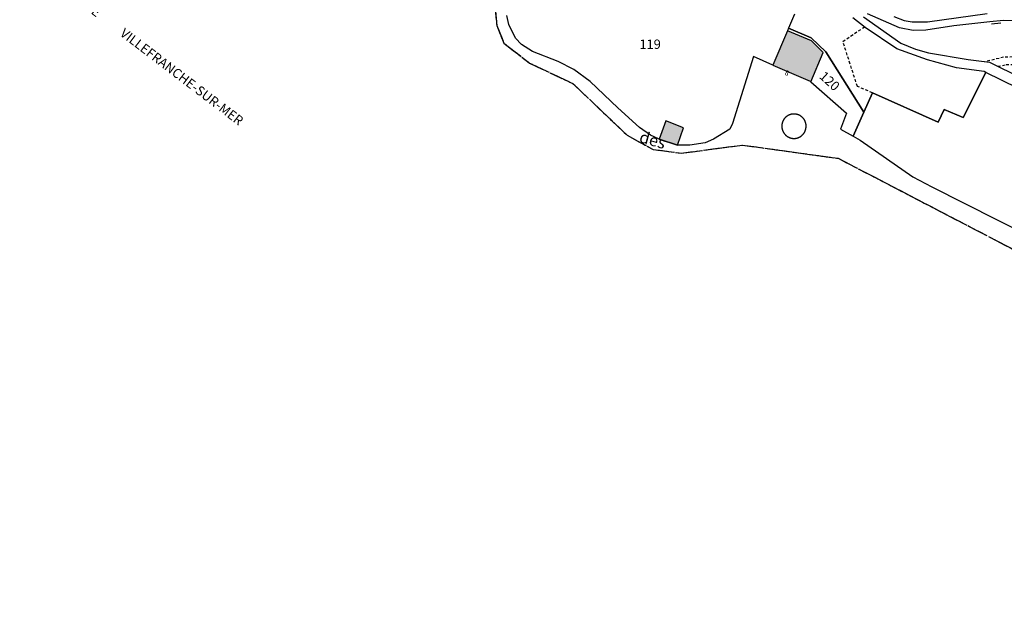
# Model space of a CAD drawing. Units: metres. Extents: x 1048227 to 1049891, y 6298689 to 6300246.
# Drawn here: x 1048385 to 1048595, y 6299435 to 6299558 of the extents above; entities that cross this region are included whole.
import ezdxf
from ezdxf.enums import TextEntityAlignment as Align

# ---------------------------------------------------------------- set-up
doc = ezdxf.new("R2010")
doc.units = ezdxf.units.M
for name, pattern in [('TOPO1', [1, 0.6, -0.4]), ('TOPO2', [2.4, 2, -0.4]), ('TOPO5', [5.4, 3, -1, 0.4, -1])]:
    doc.linetypes.add(name, pattern=pattern)
doc.layers.get('0').update_dxf_attribs({"color": 255, "linetype": 'CONTINUOUS'})
for name, color, linetype in [('ig_cad_bati_dur', 152, 'CONTINUOUS'), ('ig_cad_bati_dur_hach', 24, 'CONTINUOUS'), ('ig_cad_detail_lineaire', 252, 'TOPO1'), ('ig_cad_divers_texte', 8, 'CONTINUOUS'), ('ig_cad_limcom', 1, 'TOPO5'), ('ig_cad_mitoyennete', 230, 'CONTINUOUS'), ('ig_cad_nom_voie', 8, 'CONTINUOUS'), ('ig_cad_numero_voie', 40, 'CONTINUOUS'), ('ig_cad_parcel', 3, 'CONTINUOUS'), ('ig_cad_parcel_num', 3, 'CONTINUOUS'), ('ig_cad_section', 20, 'TOPO2')]:
    doc.layers.add(name, color=color, linetype=linetype)
doc.styles.add('Times New Roman', font='times.ttf')

# ---------------------------------------------------------------- blocks, each defined once
blk = doc.blocks.new('MUR_NON_MIT')
blk.add_line((-1, 0.5), (1, 0.5))

msp = doc.modelspace()

# ---------------------------------------------------------------- hatches: boundary and pattern name
at = {"layer": 'ig_cad_bati_dur_hach'}
for points in [[(1048553.42, 6299544.66), (1048556.05, 6299550.9), (1048553.57, 6299553.33), (1048548.42, 6299555.48), (1048545.35, 6299548.22), (1048553.3, 6299544.79)], [(1048525.11, 6299531.19), (1048526.38, 6299534.87), (1048522.59, 6299536.33), (1048521.15, 6299532.49)]]:
    msp.add_hatch(color=256, dxfattribs=at).paths.add_polyline_path(points)

# ---------------------------------------------------------------- linework, layer by layer
at = {"layer": 'ig_cad_bati_dur'}
for points in [[(1048553.42, 6299544.66), (1048556.05, 6299550.9), (1048553.57, 6299553.33), (1048548.42, 6299555.48), (1048545.35, 6299548.22), (1048553.3, 6299544.79)], [(1048525.11, 6299531.19), (1048526.38, 6299534.87), (1048522.59, 6299536.33), (1048521.15, 6299532.49)]]:
    msp.add_lwpolyline(points, close=True, dxfattribs=at)
at = {"layer": 'ig_cad_detail_lineaire'}
for points in [[(1048486.3, 6299560.41), (1048486.66, 6299556.62), (1048488.2, 6299552.85), (1048493.64, 6299548.64), (1048502.87, 6299544.26), (1048514.37, 6299533.29), (1048519.89, 6299530.29), (1048525.85, 6299529.48), (1048538.86, 6299531.21), (1048559.24, 6299528.39), (1048597.29, 6299508.59), (1048618.4, 6299499.24), (1048632.13, 6299489.52), (1048639.41, 6299484.37), (1048655.75, 6299470.75), (1048665.44, 6299464.77), (1048670.27, 6299462.16), (1048654.45, 6299434.88)], [(1048566.51, 6299542.32), (1048563.3, 6299543.68), (1048560.21, 6299553.24), (1048564.77, 6299556.3)], [(1048632.92, 6299538.91), (1048625.52, 6299541.21), (1048611.02, 6299548.22), (1048606.12, 6299549.49), (1048600.29, 6299550.07), (1048594.38, 6299549.87), (1048590.38, 6299548.93)], [(1048593.12, 6299547.96), (1048594.91, 6299548.31), (1048599.96, 6299548.43), (1048608.52, 6299547.37), (1048614.88, 6299544.78), (1048622.02, 6299541.15), (1048629.1, 6299538.21)], [(1048552.42, 6299535.2), (1048552.42, 6299535.25), (1048552.42, 6299535.29), (1048552.41, 6299535.34), (1048552.41, 6299535.38), (1048552.41, 6299535.43), (1048552.4, 6299535.47), (1048552.4, 6299535.52), (1048552.39, 6299535.56), (1048552.39, 6299535.61), (1048552.38, 6299535.65), (1048552.37, 6299535.7), (1048552.36, 6299535.74), (1048552.35, 6299535.79), (1048552.34, 6299535.83), (1048552.33, 6299535.87), (1048552.32, 6299535.92), (1048552.31, 6299535.96), (1048552.29, 6299536), (1048552.28, 6299536.05), (1048552.26, 6299536.09), (1048552.26, 6299536.13), (1048552.24, 6299536.17), (1048552.22, 6299536.22), (1048552.2, 6299536.26), (1048552.19, 6299536.3), (1048552.17, 6299536.34), (1048552.15, 6299536.38), (1048552.13, 6299536.42), (1048552.1, 6299536.46), (1048552.08, 6299536.5), (1048552.06, 6299536.54), (1048552.03, 6299536.58), (1048552.01, 6299536.61), (1048551.99, 6299536.65), (1048551.96, 6299536.69), (1048551.93, 6299536.73), (1048551.91, 6299536.76), (1048551.88, 6299536.8), (1048551.85, 6299536.83), (1048551.82, 6299536.87), (1048551.79, 6299536.91), (1048551.76, 6299536.95), (1048551.72, 6299536.98), (1048551.69, 6299537.01), (1048551.66, 6299537.04), (1048551.63, 6299537.08), (1048551.59, 6299537.11), (1048551.56, 6299537.14), (1048551.53, 6299537.17), (1048551.49, 6299537.2), (1048551.46, 6299537.23), (1048551.42, 6299537.25), (1048551.39, 6299537.28), (1048551.35, 6299537.31), (1048551.31, 6299537.33), (1048551.28, 6299537.36), (1048551.25, 6299537.38), (1048551.21, 6299537.41), (1048551.17, 6299537.43), (1048551.13, 6299537.46), (1048551.09, 6299537.48), (1048551.05, 6299537.5), (1048551.01, 6299537.52), (1048550.97, 6299537.54), (1048550.93, 6299537.56), (1048550.89, 6299537.58), (1048550.85, 6299537.6), (1048550.81, 6299537.61), (1048550.77, 6299537.63), (1048550.72, 6299537.65), (1048550.68, 6299537.65), (1048550.64, 6299537.67), (1048550.6, 6299537.68), (1048550.55, 6299537.7), (1048550.51, 6299537.71), (1048550.47, 6299537.73), (1048550.42, 6299537.74), (1048550.38, 6299537.75), (1048550.33, 6299537.75), (1048550.29, 6299537.76), (1048550.24, 6299537.77), (1048550.2, 6299537.78), (1048550.16, 6299537.78), (1048550.11, 6299537.79), (1048550.07, 6299537.79), (1048550.02, 6299537.8), (1048549.98, 6299537.8), (1048549.93, 6299537.8), (1048549.88, 6299537.8), (1048549.84, 6299537.8), (1048549.79, 6299537.8), (1048549.75, 6299537.8), (1048549.7, 6299537.8), (1048549.66, 6299537.8), (1048549.61, 6299537.79), (1048549.57, 6299537.79), (1048549.52, 6299537.78), (1048549.48, 6299537.78), (1048549.43, 6299537.77), (1048549.39, 6299537.76), (1048549.35, 6299537.75), (1048549.3, 6299537.76), (1048549.26, 6299537.75), (1048549.21, 6299537.74), (1048549.17, 6299537.72), (1048549.13, 6299537.71), (1048549.08, 6299537.7), (1048549.04, 6299537.69), (1048549, 6299537.67), (1048548.95, 6299537.66), (1048548.91, 6299537.64), (1048548.87, 6299537.62), (1048548.83, 6299537.61), (1048548.79, 6299537.59), (1048548.75, 6299537.57), (1048548.7, 6299537.55), (1048548.66, 6299537.53), (1048548.62, 6299537.51), (1048548.58, 6299537.49), (1048548.55, 6299537.47), (1048548.51, 6299537.44), (1048548.47, 6299537.42), (1048548.43, 6299537.39), (1048548.39, 6299537.37), (1048548.34, 6299537.34), (1048548.31, 6299537.32), (1048548.27, 6299537.29), (1048548.24, 6299537.26), (1048548.2, 6299537.24), (1048548.17, 6299537.21), (1048548.13, 6299537.18), (1048548.1, 6299537.16), (1048548.06, 6299537.13), (1048548.03, 6299537.1), (1048548, 6299537.06), (1048547.97, 6299537.03), (1048547.94, 6299537), (1048547.91, 6299536.97), (1048547.88, 6299536.93), (1048547.85, 6299536.9), (1048547.82, 6299536.86), (1048547.79, 6299536.83), (1048547.76, 6299536.79), (1048547.74, 6299536.76), (1048547.71, 6299536.72), (1048547.68, 6299536.68), (1048547.66, 6299536.64), (1048547.63, 6299536.61), (1048547.61, 6299536.57), (1048547.59, 6299536.53), (1048547.57, 6299536.49), (1048547.54, 6299536.45), (1048547.53, 6299536.41), (1048547.51, 6299536.37), (1048547.49, 6299536.33), (1048547.47, 6299536.29), (1048547.46, 6299536.25), (1048547.44, 6299536.2), (1048547.42, 6299536.16), (1048547.4, 6299536.12), (1048547.38, 6299536.08), (1048547.37, 6299536.03), (1048547.35, 6299535.99), (1048547.34, 6299535.95), (1048547.33, 6299535.9), (1048547.32, 6299535.86), (1048547.31, 6299535.82), (1048547.3, 6299535.77), (1048547.29, 6299535.73), (1048547.28, 6299535.68), (1048547.27, 6299535.64), (1048547.27, 6299535.59), (1048547.26, 6299535.55), (1048547.26, 6299535.5), (1048547.25, 6299535.46), (1048547.25, 6299535.41), (1048547.24, 6299535.37), (1048547.24, 6299535.32), (1048547.24, 6299535.28), (1048547.24, 6299535.23), (1048547.24, 6299535.19), (1048547.24, 6299535.14), (1048547.24, 6299535.1), (1048547.25, 6299535.05), (1048547.25, 6299535.01), (1048547.26, 6299534.96), (1048547.26, 6299534.92), (1048547.26, 6299534.87), (1048547.26, 6299534.83), (1048547.27, 6299534.78), (1048547.28, 6299534.74), (1048547.29, 6299534.7), (1048547.3, 6299534.65), (1048547.31, 6299534.61), (1048547.32, 6299534.56), (1048547.33, 6299534.52), (1048547.34, 6299534.48), (1048547.36, 6299534.43), (1048547.37, 6299534.39), (1048547.39, 6299534.35), (1048547.4, 6299534.31), (1048547.42, 6299534.26), (1048547.44, 6299534.22), (1048547.45, 6299534.18), (1048547.47, 6299534.14), (1048547.49, 6299534.1), (1048547.51, 6299534.06), (1048547.53, 6299534.02), (1048547.56, 6299533.98), (1048547.58, 6299533.94), (1048547.6, 6299533.9), (1048547.62, 6299533.86), (1048547.65, 6299533.82), (1048547.67, 6299533.79), (1048547.7, 6299533.75), (1048547.73, 6299533.71), (1048547.74, 6299533.68), (1048547.77, 6299533.64), (1048547.8, 6299533.61), (1048547.83, 6299533.57), (1048547.86, 6299533.54), (1048547.89, 6299533.5), (1048547.92, 6299533.47), (1048547.95, 6299533.44), (1048547.98, 6299533.4), (1048548.01, 6299533.37), (1048548.04, 6299533.34), (1048548.08, 6299533.31), (1048548.11, 6299533.27), (1048548.15, 6299533.24), (1048548.18, 6299533.21), (1048548.22, 6299533.18), (1048548.25, 6299533.16), (1048548.29, 6299533.13), (1048548.32, 6299533.1), (1048548.36, 6299533.08), (1048548.4, 6299533.05), (1048548.44, 6299533.03), (1048548.48, 6299533.01), (1048548.52, 6299532.98), (1048548.55, 6299532.96), (1048548.59, 6299532.94), (1048548.63, 6299532.92), (1048548.67, 6299532.9), (1048548.72, 6299532.88), (1048548.76, 6299532.86), (1048548.8, 6299532.84), (1048548.84, 6299532.82), (1048548.88, 6299532.81), (1048548.92, 6299532.79), (1048548.97, 6299532.78), (1048549.01, 6299532.76), (1048549.05, 6299532.75), (1048549.1, 6299532.74), (1048549.14, 6299532.72), (1048549.18, 6299532.71), (1048549.23, 6299532.7), (1048549.27, 6299532.69), (1048549.32, 6299532.68), (1048549.36, 6299532.66), (1048549.4, 6299532.66), (1048549.45, 6299532.65), (1048549.49, 6299532.64), (1048549.54, 6299532.64), (1048549.58, 6299532.64), (1048549.63, 6299532.63), (1048549.67, 6299532.63), (1048549.72, 6299532.63), (1048549.76, 6299532.63), (1048549.81, 6299532.63), (1048549.85, 6299532.63), (1048549.9, 6299532.63), (1048549.95, 6299532.63), (1048549.99, 6299532.63), (1048550.04, 6299532.64), (1048550.08, 6299532.64), (1048550.13, 6299532.64), (1048550.17, 6299532.65), (1048550.21, 6299532.66), (1048550.26, 6299532.66), (1048550.3, 6299532.67), (1048550.35, 6299532.68), (1048550.39, 6299532.69), (1048550.44, 6299532.7), (1048550.48, 6299532.71), (1048550.52, 6299532.73), (1048550.57, 6299532.73), (1048550.61, 6299532.74), (1048550.65, 6299532.76), (1048550.69, 6299532.77), (1048550.74, 6299532.79), (1048550.78, 6299532.8), (1048550.82, 6299532.82), (1048550.86, 6299532.84), (1048550.9, 6299532.86), (1048550.94, 6299532.88), (1048550.98, 6299532.9), (1048551.02, 6299532.92), (1048551.06, 6299532.94), (1048551.1, 6299532.96), (1048551.14, 6299532.99), (1048551.18, 6299533.01), (1048551.22, 6299533.03), (1048551.26, 6299533.06), (1048551.29, 6299533.08), (1048551.33, 6299533.12), (1048551.37, 6299533.15), (1048551.4, 6299533.17), (1048551.44, 6299533.2), (1048551.47, 6299533.23), (1048551.51, 6299533.26), (1048551.54, 6299533.29), (1048551.57, 6299533.32), (1048551.61, 6299533.35), (1048551.64, 6299533.38), (1048551.67, 6299533.42), (1048551.7, 6299533.45), (1048551.73, 6299533.48), (1048551.76, 6299533.52), (1048551.79, 6299533.54), (1048551.82, 6299533.58), (1048551.85, 6299533.61), (1048551.88, 6299533.65), (1048551.91, 6299533.68), (1048551.94, 6299533.72), (1048551.97, 6299533.76), (1048551.99, 6299533.79), (1048552.01, 6299533.83), (1048552.04, 6299533.87), (1048552.06, 6299533.91), (1048552.08, 6299533.95), (1048552.11, 6299533.99), (1048552.13, 6299534.03), (1048552.15, 6299534.07), (1048552.17, 6299534.11), (1048552.18, 6299534.15), (1048552.2, 6299534.19), (1048552.22, 6299534.23), (1048552.24, 6299534.28), (1048552.25, 6299534.32), (1048552.27, 6299534.36), (1048552.28, 6299534.4), (1048552.3, 6299534.45), (1048552.31, 6299534.49), (1048552.32, 6299534.53), (1048552.33, 6299534.58), (1048552.34, 6299534.62), (1048552.35, 6299534.67), (1048552.36, 6299534.71), (1048552.37, 6299534.75), (1048552.38, 6299534.8), (1048552.38, 6299534.84), (1048552.39, 6299534.89), (1048552.4, 6299534.93), (1048552.41, 6299534.98), (1048552.41, 6299535.02), (1048552.41, 6299535.07), (1048552.42, 6299535.11), (1048552.42, 6299535.16), (1048552.42, 6299535.2)]]:
    msp.add_lwpolyline(points, dxfattribs=at)
at = {"layer": 'ig_cad_limcom'}
msp.add_lwpolyline([(1048486.3, 6299560.41), (1048486.66, 6299556.62), (1048488.2, 6299552.85), (1048493.64, 6299548.64), (1048502.87, 6299544.26), (1048514.37, 6299533.29), (1048519.89, 6299530.29), (1048525.85, 6299529.48), (1048538.86, 6299531.21), (1048559.24, 6299528.39), (1048597.29, 6299508.59)], dxfattribs=at)
msp.add_lwpolyline([(1048486.3, 6299560.41), (1048486.66, 6299556.62), (1048488.2, 6299552.85), (1048493.64, 6299548.64), (1048502.87, 6299544.26), (1048514.37, 6299533.29), (1048519.89, 6299530.29), (1048525.85, 6299529.48), (1048538.86, 6299531.21), (1048559.24, 6299528.39), (1048597.29, 6299508.59)], dxfattribs=at)
msp.add_lwpolyline([(1048486.3, 6299560.41), (1048486.66, 6299556.62), (1048488.2, 6299552.85), (1048493.64, 6299548.64), (1048502.87, 6299544.26), (1048514.37, 6299533.29), (1048519.89, 6299530.29), (1048525.85, 6299529.48), (1048538.86, 6299531.21), (1048559.24, 6299528.39), (1048597.29, 6299508.59)], dxfattribs=at)
msp.add_lwpolyline([(1048486.3, 6299560.41), (1048486.66, 6299556.62), (1048488.2, 6299552.85), (1048493.64, 6299548.64), (1048502.87, 6299544.26), (1048514.37, 6299533.29), (1048519.89, 6299530.29), (1048525.85, 6299529.48), (1048538.86, 6299531.21), (1048559.24, 6299528.39), (1048597.29, 6299508.59)], dxfattribs=at)
msp.add_lwpolyline([(1048486.3, 6299560.41), (1048486.66, 6299556.62), (1048488.2, 6299552.85), (1048493.64, 6299548.64), (1048502.87, 6299544.26), (1048514.37, 6299533.29), (1048519.89, 6299530.29), (1048525.85, 6299529.48), (1048538.86, 6299531.21), (1048559.24, 6299528.39), (1048597.29, 6299508.59)], dxfattribs=at)
msp.add_lwpolyline([(1048486.3, 6299560.41), (1048486.66, 6299556.62), (1048488.2, 6299552.85), (1048493.64, 6299548.64), (1048502.87, 6299544.26), (1048514.37, 6299533.29), (1048519.89, 6299530.29), (1048525.85, 6299529.48), (1048538.86, 6299531.21), (1048559.24, 6299528.39), (1048597.29, 6299508.59)], dxfattribs=at)
at = {"layer": 'ig_cad_parcel'}
for points in [[(1048549.94, 6299559.02), (1048548.68, 6299556.03), (1048548.42, 6299555.48), (1048545.35, 6299548.22), (1048541.2, 6299550.01), (1048536.77, 6299535.78), (1048536.2, 6299534.57), (1048532.71, 6299532.47), (1048530.93, 6299531.7), (1048527.7, 6299531.21), (1048525.17, 6299531.17), (1048525.11, 6299531.19), (1048521.15, 6299532.49), (1048521.06, 6299532.54), (1048519.34, 6299533.32), (1048516.97, 6299534.93), (1048512.41, 6299539.15), (1048506.49, 6299544.69), (1048503.08, 6299547.29), (1048499.74, 6299548.96), (1048494.3, 6299551.08), (1048491.95, 6299552.57), (1048490.65, 6299553.94), (1048489.25, 6299556.81), (1048488.82, 6299558.75)], [(1048549.94, 6299559.02), (1048548.68, 6299556.03), (1048553.48, 6299554.03), (1048556.62, 6299551.04), (1048564.67, 6299538.21), (1048566.51, 6299542.32), (1048580.45, 6299536.05), (1048581.74, 6299538.77), (1048585.8, 6299537.07), (1048590.6, 6299546.63), (1048590.22, 6299546.81), (1048584.36, 6299547.6), (1048578.23, 6299549.33), (1048571.66, 6299551.65), (1048564.96, 6299556.17), (1048562.32, 6299558.22)], [(1048564.57, 6299558.48), (1048572.56, 6299552.9), (1048575.66, 6299551.61), (1048578.38, 6299550.8), (1048586.83, 6299549.36), (1048591.4, 6299548.8), (1048604.68, 6299542.24), (1048631.3, 6299529.22), (1048647.85, 6299521.3), (1048647.88, 6299521.33), (1048648.95, 6299524.12), (1048644.28, 6299524.9), (1048648.42, 6299543.61), (1048638.98, 6299545.36), (1048634.62, 6299546.68), (1048631.25, 6299548.37), (1048629.51, 6299549.43), (1048627.17, 6299551.33), (1048625.25, 6299553.46), (1048620.93, 6299558.95)], [(1048615.8, 6299557.95), (1048614.49, 6299557.35), (1048609.77, 6299556.89), (1048607.43, 6299557), (1048601.79, 6299557.52), (1048594.35, 6299557.66), (1048591.42, 6299557.38), (1048583.78, 6299556.52), (1048577.86, 6299555.66), (1048575.15, 6299555.56), (1048572.25, 6299556.15), (1048565.45, 6299559.13)], [(1048571.04, 6299558.55), (1048573.22, 6299557.7), (1048574.94, 6299557.39), (1048578.23, 6299557.37), (1048590.86, 6299559.2)]]:
    msp.add_lwpolyline(points, dxfattribs=at)
for points in [[(1048548.68, 6299556.03), (1048548.42, 6299555.48), (1048545.35, 6299548.22), (1048553.3, 6299544.79), (1048553.42, 6299544.66), (1048560.98, 6299538.01), (1048559.73, 6299534.61), (1048562.42, 6299533.08), (1048564.67, 6299538.21), (1048556.62, 6299551.04), (1048553.48, 6299554.03)], [(1048590.6, 6299546.63), (1048585.8, 6299537.07), (1048581.74, 6299538.77), (1048580.45, 6299536.05), (1048566.51, 6299542.32), (1048564.67, 6299538.21), (1048562.42, 6299533.08), (1048563.91, 6299532.23), (1048575.06, 6299524.47), (1048579.11, 6299522.33), (1048606.92, 6299508.3), (1048613.39, 6299508.47), (1048616.31, 6299507.41), (1048620.55, 6299505.07), (1048624.81, 6299501.22), (1048626.25, 6299499.22), (1048628.17, 6299497), (1048632.16, 6299494.86), (1048644.4, 6299520.13), (1048636.67, 6299523.96), (1048604.16, 6299540)]]:
    msp.add_lwpolyline(points, close=True, dxfattribs=at)
at = {"layer": 'ig_cad_section'}
msp.add_lwpolyline([(1048486.3, 6299560.41), (1048486.66, 6299556.62), (1048488.2, 6299552.85), (1048493.64, 6299548.64), (1048502.87, 6299544.26), (1048514.37, 6299533.29), (1048519.89, 6299530.29), (1048525.85, 6299529.48), (1048538.86, 6299531.21), (1048559.24, 6299528.39), (1048597.29, 6299508.59), (1048618.4, 6299499.24), (1048632.13, 6299489.52), (1048639.41, 6299484.37), (1048655.75, 6299470.75), (1048665.44, 6299464.77), (1048670.82, 6299462.01), (1048711.62, 6299439.71), (1048713.06, 6299439.26), (1048741.01, 6299437.21), (1048751.48, 6299436.98), (1048826.8, 6299438.28), (1048955.32, 6299607.94)], dxfattribs=at)

# ---------------------------------------------------------------- block references
at = {"layer": 'ig_cad_mitoyennete', "rotation": 185.7}
msp.add_blockref('MUR_NON_MIT', (1048592.72, 6299557.5), dxfattribs=at)

# ---------------------------------------------------------------- texts
at = {"layer": 'ig_cad_divers_texte', "style": 'Times New Roman'}
msp.add_text('COMMUNE      DE          VILLEFRANCHE-SUR-MER', height=2, rotation=322.7, dxfattribs=at).set_placement((1048384.58, 6299570.48), align=Align.BOTTOM_LEFT)
at = {"layer": 'ig_cad_nom_voie', "style": 'Times New Roman'}
msp.add_text('des', height=2.5, rotation=344.3, dxfattribs=at).set_placement((1048516.56, 6299531.1), align=Align.BOTTOM_LEFT)
at = {"layer": 'ig_cad_numero_voie', "style": 'Times New Roman'}
msp.add_text('8', height=1.1, rotation=337.2, dxfattribs=at).set_placement((1048547.61, 6299545.87), align=Align.BOTTOM_LEFT)
at = {"layer": 'ig_cad_parcel_num', "style": 'Times New Roman'}
msp.add_text('119', height=2, dxfattribs=at).set_placement((1048516.99, 6299551.02), align=Align.BOTTOM_LEFT)
msp.add_text('120', height=2, rotation=317.7, dxfattribs=at).set_placement((1048554.63, 6299545.13), align=Align.BOTTOM_LEFT)

doc.saveas('drawing.dxf')
